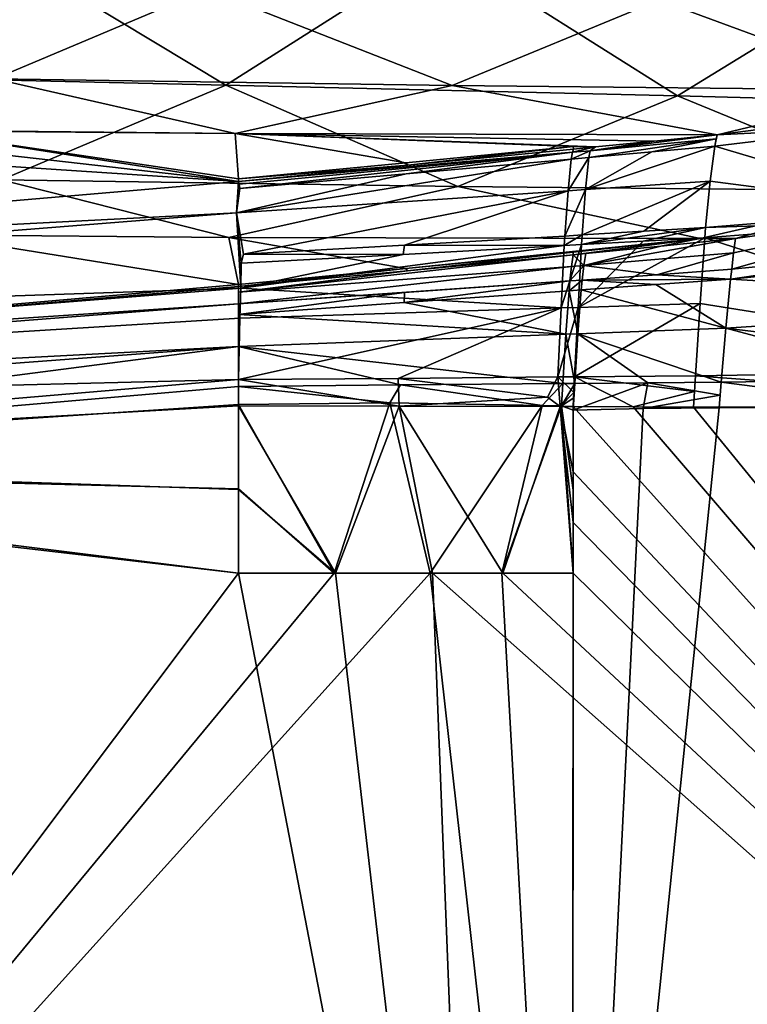
# Model space of a CAD drawing. Units: inches. Extents: x -10.2 to 61.8, y -8.1 to 27.9.
# Drawn here: x 51.4 to 52.7, y -6 to -4.2 of the extents above; entities that cross this region are included whole.
import ezdxf

# ---------------------------------------------------------------- set-up
doc = ezdxf.new("R2010")
doc.units = ezdxf.units.IN
doc.header["$LTSCALE"] = 52.148148
doc.header["$MEASUREMENT"] = 0
for name, color, linetype in [('200', 7, 'CONTINUOUS'), ('201', 7, 'CONTINUOUS'), ('202', 7, 'CONTINUOUS'), ('203', 7, 'CONTINUOUS'), ('204', 7, 'CONTINUOUS'), ('205', 7, 'CONTINUOUS'), ('206', 7, 'CONTINUOUS'), ('207', 7, 'CONTINUOUS'), ('208', 7, 'CONTINUOUS'), ('209', 7, 'CONTINUOUS'), ('210', 7, 'CONTINUOUS'), ('211', 7, 'CONTINUOUS'), ('212', 7, 'CONTINUOUS'), ('213', 7, 'CONTINUOUS'), ('255', 7, 'CONTINUOUS'), ('256', 7, 'CONTINUOUS'), ('257', 7, 'CONTINUOUS'), ('258', 7, 'CONTINUOUS'), ('259', 7, 'CONTINUOUS'), ('260', 7, 'CONTINUOUS'), ('261', 7, 'CONTINUOUS'), ('262', 7, 'CONTINUOUS'), ('263', 7, 'CONTINUOUS'), ('264', 7, 'CONTINUOUS'), ('265', 7, 'CONTINUOUS'), ('288', 7, 'CONTINUOUS'), ('296', 7, 'CONTINUOUS'), ('297', 7, 'CONTINUOUS'), ('298', 7, 'CONTINUOUS'), ('299', 7, 'CONTINUOUS'), ('300', 7, 'CONTINUOUS'), ('301', 7, 'CONTINUOUS'), ('302', 7, 'CONTINUOUS'), ('308', 7, 'CONTINUOUS'), ('309', 7, 'CONTINUOUS'), ('312', 7, 'CONTINUOUS'), ('313', 7, 'CONTINUOUS'), ('910', 7, 'CONTINUOUS'), ('911', 7, 'CONTINUOUS'), ('912', 7, 'CONTINUOUS'), ('913', 7, 'CONTINUOUS'), ('914', 7, 'CONTINUOUS'), ('915', 7, 'CONTINUOUS'), ('916', 7, 'CONTINUOUS'), ('917', 7, 'CONTINUOUS'), ('918', 7, 'CONTINUOUS'), ('920', 7, 'CONTINUOUS'), ('921', 7, 'CONTINUOUS')]:
    doc.layers.add(name, color=color, linetype=linetype)

msp = doc.modelspace()

# ---------------------------------------------------------------- linework, layer by layer
at = {"layer": '200', "linetype": 'Continuous'}
for points in [[(50.1149, -4.6212, 8.4602), (51.7667, -4.5357, 8.6272), (51.77, -4.4792, 8.4598), (50.1149, -4.6212, 8.4602)], [(51.7667, -4.5357, 8.6272), (51.7726, -4.4918, 8.5295), (51.77, -4.4792, 8.4598), (51.7667, -4.5357, 8.6272)], [(51.77, -4.4792, 8.4598), (51.7726, -4.4918, 8.5295), (51.7713, -4.484, 8.4957), (51.77, -4.4792, 8.4598)], [(48.7859, -4.7726, 8.6279), (51.7667, -4.5357, 8.6272), (50.1149, -4.6212, 8.4602), (48.7859, -4.7726, 8.6279)], [(48.7859, -4.7726, 8.6279), (51.7743, -4.6705, 8.7569), (51.7667, -4.5357, 8.6272), (48.7859, -4.7726, 8.6279)], [(51.7752, -4.626, 8.7274), (51.7791, -4.6099, 8.7146), (51.7667, -4.5357, 8.6272), (51.7752, -4.626, 8.7274)], [(51.7743, -4.6705, 8.7569), (51.7752, -4.626, 8.7274), (51.7667, -4.5357, 8.6272), (51.7743, -4.6705, 8.7569)], [(51.7743, -4.6705, 8.7569), (48.7859, -4.7726, 8.6279), (48.7891, -4.9083, 8.7584), (51.7743, -4.6705, 8.7569)], [(51.7743, -4.6705, 8.7569), (48.7891, -4.9083, 8.7584), (51.7725, -4.7244, 8.7821), (51.7743, -4.6705, 8.7569)], [(48.7891, -4.9083, 8.7584), (51.77, -4.8343, 8.8055), (51.7725, -4.7244, 8.7821), (48.7891, -4.9083, 8.7584)], [(51.77, -4.8343, 8.8055), (48.7891, -4.9083, 8.7584), (50.1113, -4.9753, 8.8064), (51.77, -4.8343, 8.8055)]]:
    msp.add_3dface(points, dxfattribs=at)
at = {"layer": '201', "linetype": 'Continuous'}
for points in [[(52.0733, -4.4504, 8.4592), (51.77, -4.4792, 8.4598), (52.3701, -4.4214, 8.4585), (52.0733, -4.4504, 8.4592)], [(52.3701, -4.4214, 8.4585), (51.77, -4.4792, 8.4598), (52.3687, -4.427, 8.4933), (52.3701, -4.4214, 8.4585)], [(51.77, -4.4792, 8.4598), (51.7713, -4.484, 8.4957), (52.3687, -4.427, 8.4933), (51.77, -4.4792, 8.4598)], [(51.7713, -4.484, 8.4957), (51.7726, -4.4918, 8.5295), (52.3687, -4.427, 8.4933), (51.7713, -4.484, 8.4957)], [(52.3687, -4.427, 8.4933), (51.7726, -4.4918, 8.5295), (52.0703, -4.4659, 8.5304), (52.3687, -4.427, 8.4933)], [(52.3664, -4.4395, 8.5312), (52.3687, -4.427, 8.4933), (52.0703, -4.4659, 8.5304), (52.3664, -4.4395, 8.5312)]]:
    msp.add_3dface(points, dxfattribs=at)
at = {"layer": '202', "linetype": 'Continuous'}
for points in [[(52.07, -4.446, 8.4065), (52.0733, -4.4504, 8.4592), (52.37, -4.4168, 8.4065), (52.07, -4.446, 8.4065)], [(52.0733, -4.4504, 8.4592), (52.3701, -4.4214, 8.4585), (52.37, -4.4168, 8.4065), (52.0733, -4.4504, 8.4592)], [(51.77, -4.4745, 8.4065), (52.0733, -4.4504, 8.4592), (52.07, -4.446, 8.4065), (51.77, -4.4745, 8.4065)], [(51.77, -4.4792, 8.4598), (52.0733, -4.4504, 8.4592), (51.77, -4.4745, 8.4065), (51.77, -4.4792, 8.4598)]]:
    msp.add_3dface(points, dxfattribs=at)
at = {"layer": '203', "linetype": 'Continuous'}
for points in [[(50.1149, -4.6212, 8.4602), (51.77, -4.4792, 8.4598), (50.11, -4.3703, 5.5965), (50.1149, -4.6212, 8.4602)], [(50.11, -4.3703, 5.5965), (51.77, -4.4792, 8.4598), (50.9396, -4.3852, 6.5419), (50.11, -4.3703, 5.5965)], [(50.9396, -4.3852, 6.5419), (51.77, -4.4792, 8.4598), (51.1911, -4.3884, 6.8286), (50.9396, -4.3852, 6.5419)], [(51.77, -4.4792, 8.4598), (51.77, -4.4745, 8.4065), (51.1911, -4.3884, 6.8286), (51.77, -4.4792, 8.4598)], [(51.1911, -4.3884, 6.8286), (51.77, -4.4745, 8.4065), (51.7641, -4.3936, 7.4791), (51.1911, -4.3884, 6.8286)], [(51.77, -4.4745, 8.4065), (52.07, -4.446, 8.4065), (51.7641, -4.3936, 7.4791), (51.77, -4.4745, 8.4065)], [(52.07, -4.446, 8.4065), (52.37, -4.4168, 8.4065), (51.7641, -4.3936, 7.4791), (52.07, -4.446, 8.4065)], [(51.7641, -4.3936, 7.4791), (52.37, -4.4168, 8.4065), (52.4095, -4.4175, 8.4594), (51.7641, -4.3936, 7.4791)], [(52.6279, -4.3956, 8.4594), (51.7641, -4.3936, 7.4791), (52.5149, -4.407, 8.4594), (52.6279, -4.3956, 8.4594)], [(52.5149, -4.407, 8.4594), (51.7641, -4.3936, 7.4791), (52.4095, -4.4175, 8.4594), (52.5149, -4.407, 8.4594)], [(52.4095, -4.4175, 8.4594), (52.37, -4.4168, 8.4065), (52.3701, -4.4214, 8.4585), (52.4095, -4.4175, 8.4594)]]:
    msp.add_3dface(points, dxfattribs=at)
at = {"layer": '204', "linetype": 'Continuous'}
for points in [[(50.1132, -4.8092, 8.4443), (51.2163, -4.5751, 6.8222), (51.77, -4.664, 8.4065), (50.1132, -4.8092, 8.4443)], [(51.2163, -4.5751, 6.8222), (51.7526, -4.5798, 7.4296), (51.77, -4.664, 8.4065), (51.2163, -4.5751, 6.8222)], [(51.7526, -4.5798, 7.4296), (52.5972, -4.5819, 8.3851), (52.07, -4.6356, 8.4065), (51.7526, -4.5798, 7.4296)], [(51.77, -4.664, 8.4065), (51.7526, -4.5798, 7.4296), (52.07, -4.6356, 8.4065), (51.77, -4.664, 8.4065)], [(52.07, -4.6356, 8.4065), (52.5972, -4.5819, 8.3851), (52.37, -4.6064, 8.4065), (52.07, -4.6356, 8.4065)], [(52.5972, -4.5819, 8.3851), (52.3922, -4.6086, 8.4567), (52.37, -4.6108, 8.4565), (52.5972, -4.5819, 8.3851)], [(52.37, -4.6064, 8.4065), (52.5972, -4.5819, 8.3851), (52.37, -4.6108, 8.4565), (52.37, -4.6064, 8.4065)], [(52.5972, -4.5819, 8.3851), (52.5267, -4.5953, 8.4568), (52.3922, -4.6086, 8.4567), (52.5972, -4.5819, 8.3851)], [(52.5972, -4.5819, 8.3851), (52.6607, -4.5818, 8.4568), (52.5267, -4.5953, 8.4568), (52.5972, -4.5819, 8.3851)], [(51.77, -4.6677, 8.4482), (50.1132, -4.8092, 8.4443), (51.77, -4.664, 8.4065), (51.77, -4.6677, 8.4482)]]:
    msp.add_3dface(points, dxfattribs=at)
at = {"layer": '205', "linetype": 'Continuous'}
for points in [[(50.9101, -4.2876, 4.9363), (51.2952, -4.0343, 4.6339), (51.7475, -4.3065, 5.9417), (50.9101, -4.2876, 4.9363)], [(51.7475, -4.3065, 5.9417), (51.2952, -4.0343, 4.6339), (52.1357, -4.06, 5.6708), (51.7475, -4.3065, 5.9417)], [(51.7475, -4.3065, 5.9417), (52.1357, -4.06, 5.6708), (52.5569, -4.326, 6.9605), (51.7475, -4.3065, 5.9417)], [(52.5569, -4.326, 6.9605), (52.1357, -4.06, 5.6708), (52.9364, -4.0922, 6.7264), (52.5569, -4.326, 6.9605)], [(53.3406, -4.3468, 7.9817), (52.5569, -4.326, 6.9605), (52.9364, -4.0922, 6.7264), (53.3406, -4.3468, 7.9817)], [(51.3455, -4.4764, 6.2244), (50.9101, -4.2876, 4.9363), (51.7475, -4.3065, 5.9417), (51.3455, -4.4764, 6.2244)], [(51.3455, -4.4764, 6.2244), (51.7475, -4.3065, 5.9417), (52.1634, -4.4883, 7.2054), (51.3455, -4.4764, 6.2244)], [(52.1634, -4.4883, 7.2054), (51.7475, -4.3065, 5.9417), (52.5569, -4.326, 6.9605), (52.1634, -4.4883, 7.2054)], [(52.9709, -4.4962, 8.1843), (52.1634, -4.4883, 7.2054), (52.5569, -4.326, 6.9605), (52.9709, -4.4962, 8.1843)], [(53.3406, -4.3468, 7.9817), (52.9709, -4.4962, 8.1843), (52.5569, -4.326, 6.9605), (53.3406, -4.3468, 7.9817)], [(51.2163, -4.5751, 6.8222), (51.3455, -4.4764, 6.2244), (51.7526, -4.5798, 7.4296), (51.2163, -4.5751, 6.8222)], [(51.7526, -4.5798, 7.4296), (51.3455, -4.4764, 6.2244), (52.1634, -4.4883, 7.2054), (51.7526, -4.5798, 7.4296)], [(52.5972, -4.5819, 8.3851), (51.7526, -4.5798, 7.4296), (52.1634, -4.4883, 7.2054), (52.5972, -4.5819, 8.3851)], [(52.9709, -4.4962, 8.1843), (52.5972, -4.5819, 8.3851), (52.1634, -4.4883, 7.2054), (52.9709, -4.4962, 8.1843)], [(52.9709, -4.4962, 8.1843), (52.6607, -4.5818, 8.4568), (52.5972, -4.5819, 8.3851), (52.9709, -4.4962, 8.1843)], [(53.0288, -4.5305, 8.457), (52.6607, -4.5818, 8.4568), (52.9709, -4.4962, 8.1843), (53.0288, -4.5305, 8.457)]]:
    msp.add_3dface(points, dxfattribs=at)
at = {"layer": '206', "linetype": 'Continuous'}
for points in [[(52.6573, -4.6076, 8.5064), (53.0288, -4.5305, 8.457), (52.6539, -4.6369, 8.5515), (52.6573, -4.6076, 8.5064)], [(52.6539, -4.6369, 8.5515), (53.0288, -4.5305, 8.457), (53.0181, -4.6005, 8.5581), (52.6539, -4.6369, 8.5515)], [(52.6607, -4.5818, 8.4568), (53.0288, -4.5305, 8.457), (52.6573, -4.6076, 8.5064), (52.6607, -4.5818, 8.4568)]]:
    msp.add_3dface(points, dxfattribs=at)
at = {"layer": '207', "linetype": 'Continuous'}
for points in [[(52.6607, -4.5818, 8.4568), (52.6573, -4.6076, 8.5064), (52.3891, -4.6299, 8.5037), (52.6607, -4.5818, 8.4568)], [(52.5267, -4.5953, 8.4568), (52.6607, -4.5818, 8.4568), (52.3891, -4.6299, 8.5037), (52.5267, -4.5953, 8.4568)], [(52.3922, -4.6086, 8.4567), (52.5267, -4.5953, 8.4568), (52.3891, -4.6299, 8.5037), (52.3922, -4.6086, 8.4567)], [(52.3891, -4.6299, 8.5037), (52.6573, -4.6076, 8.5064), (52.5199, -4.6466, 8.5491), (52.3891, -4.6299, 8.5037)], [(52.6573, -4.6076, 8.5064), (52.6539, -4.6369, 8.5515), (52.5199, -4.6466, 8.5491), (52.6573, -4.6076, 8.5064)], [(52.3861, -4.6562, 8.5467), (52.3891, -4.6299, 8.5037), (52.5199, -4.6466, 8.5491), (52.3861, -4.6562, 8.5467)]]:
    msp.add_3dface(points, dxfattribs=at)
at = {"layer": '208', "linetype": 'Continuous'}
for points in [[(52.37, -4.6108, 8.4565), (52.3891, -4.6299, 8.5037), (52.367, -4.6317, 8.5034), (52.37, -4.6108, 8.4565)], [(52.3922, -4.6086, 8.4567), (52.3891, -4.6299, 8.5037), (52.37, -4.6108, 8.4565), (52.3922, -4.6086, 8.4567)], [(52.3891, -4.6299, 8.5037), (52.3861, -4.6562, 8.5467), (52.3641, -4.6578, 8.5463), (52.3891, -4.6299, 8.5037)], [(52.367, -4.6317, 8.5034), (52.3891, -4.6299, 8.5037), (52.3641, -4.6578, 8.5463), (52.367, -4.6317, 8.5034)]]:
    msp.add_3dface(points, dxfattribs=at)
at = {"layer": '209', "linetype": 'Continuous'}
for points in [[(52.37, -4.6108, 8.4565), (51.7699, -4.6777, 8.4929), (52.0731, -4.6394, 8.4524), (52.37, -4.6108, 8.4565)], [(51.7699, -4.6777, 8.4929), (52.37, -4.6108, 8.4565), (52.367, -4.6317, 8.5034), (51.7699, -4.6777, 8.4929)], [(51.77, -4.6989, 8.5357), (51.7699, -4.6777, 8.4929), (52.367, -4.6317, 8.5034), (51.77, -4.6989, 8.5357)], [(51.7699, -4.6777, 8.4929), (51.77, -4.6677, 8.4482), (52.0731, -4.6394, 8.4524), (51.7699, -4.6777, 8.4929)], [(52.3641, -4.6578, 8.5463), (51.77, -4.6989, 8.5357), (52.367, -4.6317, 8.5034), (52.3641, -4.6578, 8.5463)], [(52.0677, -4.6786, 8.541), (51.77, -4.6989, 8.5357), (52.3641, -4.6578, 8.5463), (52.0677, -4.6786, 8.541)]]:
    msp.add_3dface(points, dxfattribs=at)
at = {"layer": '210', "linetype": 'Continuous'}
for points in [[(51.77, -4.6677, 8.4482), (51.77, -4.6989, 8.5357), (50.1132, -4.8092, 8.4443), (51.77, -4.6677, 8.4482)], [(51.77, -4.6989, 8.5357), (51.77, -4.6677, 8.4482), (51.7699, -4.6777, 8.4929), (51.77, -4.6989, 8.5357)], [(48.7854, -4.932, 8.5277), (51.77, -4.6989, 8.5357), (51.77, -4.7756, 8.6013), (48.7854, -4.932, 8.5277)], [(51.77, -4.6989, 8.5357), (48.7854, -4.932, 8.5277), (50.1132, -4.8092, 8.4443), (51.77, -4.6989, 8.5357)], [(51.77, -4.6989, 8.5357), (51.7701, -4.718, 8.5569), (51.77, -4.7756, 8.6013), (51.77, -4.6989, 8.5357)], [(50.1183, -4.9892, 8.619), (48.7841, -4.9989, 8.5934), (51.77, -4.7756, 8.6013), (50.1183, -4.9892, 8.619)], [(48.7841, -4.9989, 8.5934), (48.7854, -4.932, 8.5277), (51.77, -4.7756, 8.6013), (48.7841, -4.9989, 8.5934)], [(51.77, -4.847, 8.6179), (50.1183, -4.9892, 8.619), (51.77, -4.7756, 8.6013), (51.77, -4.847, 8.6179)]]:
    msp.add_3dface(points, dxfattribs=at)
at = {"layer": '211', "linetype": 'Continuous'}
for points in [[(52.3625, -4.6753, 8.567), (52.3567, -4.7533, 8.6039), (52.0669, -4.6962, 8.5626), (52.3625, -4.6753, 8.567)], [(52.3567, -4.7533, 8.6039), (51.7701, -4.718, 8.5569), (52.0669, -4.6962, 8.5626), (52.3567, -4.7533, 8.6039)], [(51.77, -4.7756, 8.6013), (51.7701, -4.718, 8.5569), (52.3567, -4.7533, 8.6039), (51.77, -4.7756, 8.6013)], [(52.351, -4.8417, 8.6206), (51.77, -4.7756, 8.6013), (52.3567, -4.7533, 8.6039), (52.351, -4.8417, 8.6206)], [(51.77, -4.847, 8.6179), (51.77, -4.7756, 8.6013), (52.0607, -4.8443, 8.6195), (51.77, -4.847, 8.6179)], [(52.0607, -4.8443, 8.6195), (51.77, -4.7756, 8.6013), (52.351, -4.8417, 8.6206), (52.0607, -4.8443, 8.6195)]]:
    msp.add_3dface(points, dxfattribs=at)
at = {"layer": '212', "linetype": 'Continuous'}
for points in [[(51.77, -4.847, 8.6179), (52.0607, -4.8443, 8.6195), (52.0415, -4.8761, 8.6213), (51.77, -4.847, 8.6179)], [(51.77, -4.8794, 8.6201), (51.77, -4.847, 8.6179), (52.0415, -4.8761, 8.6213), (51.77, -4.8794, 8.6201)], [(52.0415, -4.8761, 8.6213), (52.0607, -4.8443, 8.6195), (52.3144, -4.8813, 8.623), (52.0415, -4.8761, 8.6213)], [(52.0607, -4.8443, 8.6195), (52.351, -4.8417, 8.6206), (52.3144, -4.8813, 8.623), (52.0607, -4.8443, 8.6195)], [(52.3144, -4.8813, 8.623), (52.351, -4.8417, 8.6206), (52.3486, -4.8815, 8.6232), (52.3144, -4.8813, 8.623)]]:
    msp.add_3dface(points, dxfattribs=at)
at = {"layer": '213', "linetype": 'Continuous'}
for points in [[(51.77, -4.847, 8.6179), (51.77, -4.8794, 8.6201), (50.1183, -4.9892, 8.619), (51.77, -4.847, 8.6179)], [(51.77, -4.8794, 8.6201), (51.77, -5.0304, 8.6297), (50.1183, -4.9892, 8.619), (51.77, -4.8794, 8.6201)], [(52.3684, -7.4557, 8.7868), (54.219, -4.8835, 8.6338), (54.2979, -4.88, 8.6341), (52.3684, -7.4557, 8.7868)], [(54.674, -7.4573, 8.7895), (52.3684, -7.4557, 8.7868), (54.2979, -4.88, 8.6341), (54.674, -7.4573, 8.7895)], [(53.3305, -4.8832, 8.6288), (53.7759, -4.8833, 8.6313), (52.3684, -7.4557, 8.7868), (53.3305, -4.8832, 8.6288)], [(52.9825, -4.8842, 8.627), (53.3305, -4.8832, 8.6288), (52.3684, -7.4557, 8.7868), (52.9825, -4.8842, 8.627)], [(53.7759, -4.8833, 8.6313), (54.219, -4.8835, 8.6338), (52.3684, -7.4557, 8.7868), (53.7759, -4.8833, 8.6313)], [(52.6315, -4.8853, 8.6251), (52.9825, -4.8842, 8.627), (52.3684, -7.4557, 8.7868), (52.6315, -4.8853, 8.6251)], [(52.4953, -4.8867, 8.6244), (52.6315, -4.8853, 8.6251), (52.3684, -7.4557, 8.7868), (52.4953, -4.8867, 8.6244)], [(52.3697, -4.8896, 8.6239), (52.4953, -4.8867, 8.6244), (52.3684, -7.4557, 8.7868), (52.3697, -4.8896, 8.6239)], [(52.3684, -7.4557, 8.7868), (52.37, -5.1815, 8.6425), (52.3697, -4.8896, 8.6239), (52.3684, -7.4557, 8.7868)], [(52.37, -5.0331, 8.633), (52.3697, -4.8896, 8.6239), (52.37, -5.1815, 8.6425), (52.37, -5.0331, 8.633)], [(50.1183, -4.9892, 8.619), (51.77, -5.1815, 8.6394), (50.0627, -7.4546, 8.7871), (50.1183, -4.9892, 8.619)], [(51.77, -5.0304, 8.6297), (51.77, -5.1815, 8.6394), (50.1183, -4.9892, 8.619), (51.77, -5.0304, 8.6297)], [(51.9417, -5.1815, 8.6403), (52.1138, -5.1815, 8.6412), (50.0627, -7.4546, 8.7871), (51.9417, -5.1815, 8.6403)], [(50.0627, -7.4546, 8.7871), (52.1138, -5.1815, 8.6412), (52.3684, -7.4557, 8.7868), (50.0627, -7.4546, 8.7871)], [(51.77, -5.1815, 8.6394), (51.9417, -5.1815, 8.6403), (50.0627, -7.4546, 8.7871), (51.77, -5.1815, 8.6394)], [(52.1138, -5.1815, 8.6412), (52.2419, -5.1815, 8.6418), (52.3684, -7.4557, 8.7868), (52.1138, -5.1815, 8.6412)], [(52.2419, -5.1815, 8.6418), (52.37, -5.1815, 8.6425), (52.3684, -7.4557, 8.7868), (52.2419, -5.1815, 8.6418)]]:
    msp.add_3dface(points, dxfattribs=at)
at = {"layer": '255', "linetype": 'Continuous'}
for points in [[(52.9825, -4.8842, 8.627), (52.6352, -4.839, 8.6218), (52.9875, -4.8342, 8.6233), (52.9825, -4.8842, 8.627)], [(52.9825, -4.8842, 8.627), (52.6315, -4.8853, 8.6251), (52.6352, -4.839, 8.6218), (52.9825, -4.8842, 8.627)], [(52.6315, -4.8853, 8.6251), (52.6331, -4.8623, 8.6235), (52.6352, -4.839, 8.6218), (52.6315, -4.8853, 8.6251)]]:
    msp.add_3dface(points, dxfattribs=at)
at = {"layer": '256', "linetype": 'Continuous'}
for points in [[(53.3484, -4.6962, 8.6094), (52.6516, -4.6544, 8.5714), (53.0145, -4.619, 8.5769), (53.3484, -4.6962, 8.6094)], [(53.3484, -4.6962, 8.6094), (52.6433, -4.7424, 8.6055), (52.6516, -4.6544, 8.5714), (53.3484, -4.6962, 8.6094)], [(53.3484, -4.6962, 8.6094), (53.3359, -4.8263, 8.6247), (52.6433, -4.7424, 8.6055), (53.3484, -4.6962, 8.6094)], [(52.9875, -4.8342, 8.6233), (52.6352, -4.839, 8.6218), (52.6433, -4.7424, 8.6055), (52.9875, -4.8342, 8.6233)], [(53.3359, -4.8263, 8.6247), (52.9875, -4.8342, 8.6233), (52.6433, -4.7424, 8.6055), (53.3359, -4.8263, 8.6247)]]:
    msp.add_3dface(points, dxfattribs=at)
at = {"layer": '257', "linetype": 'Continuous'}
for points in [[(52.6516, -4.6544, 8.5714), (53.0181, -4.6005, 8.5581), (53.0145, -4.619, 8.5769), (52.6516, -4.6544, 8.5714)], [(52.6539, -4.6369, 8.5515), (53.0181, -4.6005, 8.5581), (52.6516, -4.6544, 8.5714), (52.6539, -4.6369, 8.5515)]]:
    msp.add_3dface(points, dxfattribs=at)
at = {"layer": '258', "linetype": 'Continuous'}
for points in [[(52.6539, -4.6369, 8.5515), (52.6516, -4.6544, 8.5714), (52.5199, -4.6466, 8.5491), (52.6539, -4.6369, 8.5515)], [(52.3844, -4.6737, 8.5673), (52.3861, -4.6562, 8.5467), (52.5181, -4.6641, 8.5693), (52.3844, -4.6737, 8.5673)], [(52.3861, -4.6562, 8.5467), (52.5199, -4.6466, 8.5491), (52.6516, -4.6544, 8.5714), (52.3861, -4.6562, 8.5467)], [(52.5181, -4.6641, 8.5693), (52.3861, -4.6562, 8.5467), (52.6516, -4.6544, 8.5714), (52.5181, -4.6641, 8.5693)]]:
    msp.add_3dface(points, dxfattribs=at)
at = {"layer": '259', "linetype": 'Continuous'}
for points in [[(52.6516, -4.6544, 8.5714), (52.6433, -4.7424, 8.6055), (52.5181, -4.6641, 8.5693), (52.6516, -4.6544, 8.5714)], [(52.3784, -4.7525, 8.6041), (52.3844, -4.6737, 8.5673), (52.6433, -4.7424, 8.6055), (52.3784, -4.7525, 8.6041)], [(52.3844, -4.6737, 8.5673), (52.5181, -4.6641, 8.5693), (52.6433, -4.7424, 8.6055), (52.3844, -4.6737, 8.5673)], [(52.6352, -4.839, 8.6218), (52.3784, -4.7525, 8.6041), (52.6433, -4.7424, 8.6055), (52.6352, -4.839, 8.6218)], [(52.5038, -4.8403, 8.6213), (52.3725, -4.8415, 8.6208), (52.3784, -4.7525, 8.6041), (52.5038, -4.8403, 8.6213)], [(52.6352, -4.839, 8.6218), (52.5038, -4.8403, 8.6213), (52.3784, -4.7525, 8.6041), (52.6352, -4.839, 8.6218)]]:
    msp.add_3dface(points, dxfattribs=at)
at = {"layer": '260', "linetype": 'Continuous'}
for points in [[(52.4953, -4.8867, 8.6244), (52.3697, -4.8896, 8.6239), (52.5038, -4.8403, 8.6213), (52.4953, -4.8867, 8.6244)], [(52.3697, -4.8896, 8.6239), (52.3725, -4.8415, 8.6208), (52.5038, -4.8403, 8.6213), (52.3697, -4.8896, 8.6239)], [(52.3697, -4.8896, 8.6239), (52.3708, -4.8671, 8.6224), (52.3725, -4.8415, 8.6208), (52.3697, -4.8896, 8.6239)], [(52.6331, -4.8623, 8.6235), (52.4953, -4.8867, 8.6244), (52.5038, -4.8403, 8.6213), (52.6331, -4.8623, 8.6235)], [(52.6352, -4.839, 8.6218), (52.6331, -4.8623, 8.6235), (52.5038, -4.8403, 8.6213), (52.6352, -4.839, 8.6218)], [(52.6315, -4.8853, 8.6251), (52.4953, -4.8867, 8.6244), (52.6331, -4.8623, 8.6235), (52.6315, -4.8853, 8.6251)]]:
    msp.add_3dface(points, dxfattribs=at)
at = {"layer": '261', "linetype": 'Continuous'}
for points in [[(52.3708, -4.8671, 8.6224), (52.3486, -4.8815, 8.6232), (52.3725, -4.8415, 8.6208), (52.3708, -4.8671, 8.6224)], [(52.3725, -4.8415, 8.6208), (52.3486, -4.8815, 8.6232), (52.351, -4.8417, 8.6206), (52.3725, -4.8415, 8.6208)], [(52.3697, -4.8896, 8.6239), (52.3486, -4.8815, 8.6232), (52.3708, -4.8671, 8.6224), (52.3697, -4.8896, 8.6239)]]:
    msp.add_3dface(points, dxfattribs=at)
at = {"layer": '262', "linetype": 'Continuous'}
for points in [[(51.9417, -5.1815, 8.6403), (51.77, -4.8794, 8.6201), (52.0415, -4.8761, 8.6213), (51.9417, -5.1815, 8.6403)], [(51.9417, -5.1815, 8.6403), (51.77, -5.0304, 8.6297), (51.77, -4.8794, 8.6201), (51.9417, -5.1815, 8.6403)], [(52.1138, -5.1815, 8.6412), (51.9417, -5.1815, 8.6403), (52.0415, -4.8761, 8.6213), (52.1138, -5.1815, 8.6412)], [(52.1138, -5.1815, 8.6412), (52.0415, -4.8761, 8.6213), (52.3144, -4.8813, 8.623), (52.1138, -5.1815, 8.6412)], [(52.2419, -5.1815, 8.6418), (52.1138, -5.1815, 8.6412), (52.3144, -4.8813, 8.623), (52.2419, -5.1815, 8.6418)], [(52.2419, -5.1815, 8.6418), (52.3144, -4.8813, 8.623), (52.3486, -4.8815, 8.6232), (52.2419, -5.1815, 8.6418)], [(52.37, -5.1815, 8.6425), (52.2419, -5.1815, 8.6418), (52.3486, -4.8815, 8.6232), (52.37, -5.1815, 8.6425)], [(52.3697, -4.8896, 8.6239), (52.37, -5.0331, 8.633), (52.3486, -4.8815, 8.6232), (52.3697, -4.8896, 8.6239)], [(52.37, -5.0331, 8.633), (52.37, -5.1815, 8.6425), (52.3486, -4.8815, 8.6232), (52.37, -5.0331, 8.633)], [(51.9417, -5.1815, 8.6403), (51.77, -5.1815, 8.6394), (51.77, -5.0304, 8.6297), (51.9417, -5.1815, 8.6403)]]:
    msp.add_3dface(points, dxfattribs=at)
at = {"layer": '263', "linetype": 'Continuous'}
for points in [[(52.3567, -4.7533, 8.6039), (52.3625, -4.6753, 8.567), (52.3784, -4.7525, 8.6041), (52.3567, -4.7533, 8.6039)], [(52.3625, -4.6753, 8.567), (52.3844, -4.6737, 8.5673), (52.3784, -4.7525, 8.6041), (52.3625, -4.6753, 8.567)], [(52.3567, -4.7533, 8.6039), (52.3725, -4.8415, 8.6208), (52.351, -4.8417, 8.6206), (52.3567, -4.7533, 8.6039)], [(52.3725, -4.8415, 8.6208), (52.3567, -4.7533, 8.6039), (52.3784, -4.7525, 8.6041), (52.3725, -4.8415, 8.6208)]]:
    msp.add_3dface(points, dxfattribs=at)
at = {"layer": '264', "linetype": 'Continuous'}
for points in [[(52.3625, -4.6753, 8.567), (52.3641, -4.6578, 8.5463), (52.3861, -4.6562, 8.5467), (52.3625, -4.6753, 8.567)], [(52.3844, -4.6737, 8.5673), (52.3625, -4.6753, 8.567), (52.3861, -4.6562, 8.5467), (52.3844, -4.6737, 8.5673)]]:
    msp.add_3dface(points, dxfattribs=at)
at = {"layer": '265', "linetype": 'Continuous'}
for points in [[(52.0669, -4.6962, 8.5626), (52.0677, -4.6786, 8.541), (52.3641, -4.6578, 8.5463), (52.0669, -4.6962, 8.5626)], [(52.0669, -4.6962, 8.5626), (52.3641, -4.6578, 8.5463), (52.3625, -4.6753, 8.567), (52.0669, -4.6962, 8.5626)], [(51.7701, -4.718, 8.5569), (51.77, -4.6989, 8.5357), (52.0677, -4.6786, 8.541), (51.7701, -4.718, 8.5569)], [(52.0669, -4.6962, 8.5626), (51.7701, -4.718, 8.5569), (52.0677, -4.6786, 8.541), (52.0669, -4.6962, 8.5626)]]:
    msp.add_3dface(points, dxfattribs=at)
at = {"layer": '288', "linetype": 'Continuous'}
for points in [[(51.77, -4.8343, 8.8055), (50.1113, -4.9753, 8.8064), (51.77, -4.8815, 8.8086), (51.77, -4.8343, 8.8055)], [(51.77, -4.8815, 8.8086), (50.1113, -4.9753, 8.8064), (51.77, -5.0315, 8.8182), (51.77, -4.8815, 8.8086)], [(52.37, -5.0003, 8.8193), (54.6739, -7.4461, 8.9772), (52.37, -4.8827, 8.8119), (52.37, -5.0003, 8.8193)], [(52.37, -4.8827, 8.8119), (54.6739, -7.4461, 8.9772), (52.4773, -4.8833, 8.8125), (52.37, -4.8827, 8.8119)], [(52.4773, -4.8833, 8.8125), (54.6739, -7.4461, 8.9772), (52.5854, -4.8839, 8.8131), (52.4773, -4.8833, 8.8125)], [(52.5854, -4.8839, 8.8131), (54.6739, -7.4461, 8.9772), (53.3294, -4.8831, 8.8172), (52.5854, -4.8839, 8.8131)], [(52.2064, -7.4436, 8.975), (50.1113, -4.9753, 8.8064), (49.7389, -7.4417, 8.9754), (52.2064, -7.4436, 8.975)], [(50.1113, -4.9753, 8.8064), (52.2064, -7.4436, 8.975), (51.77, -5.1815, 8.8278), (50.1113, -4.9753, 8.8064)], [(51.77, -5.0315, 8.8182), (50.1113, -4.9753, 8.8064), (51.77, -5.1815, 8.8278), (51.77, -5.0315, 8.8182)], [(52.37, -5.0909, 8.8251), (54.6739, -7.4461, 8.9772), (52.37, -5.0003, 8.8193), (52.37, -5.0909, 8.8251)], [(52.37, -5.1815, 8.8309), (54.6739, -7.4461, 8.9772), (52.37, -5.0909, 8.8251), (52.37, -5.1815, 8.8309)], [(51.77, -5.1815, 8.8278), (52.2064, -7.4436, 8.975), (51.9438, -5.1815, 8.8287), (51.77, -5.1815, 8.8278)], [(51.9438, -5.1815, 8.8287), (52.2064, -7.4436, 8.975), (52.1179, -5.1815, 8.8296), (51.9438, -5.1815, 8.8287)], [(52.2064, -7.4436, 8.975), (54.6739, -7.4461, 8.9772), (52.1179, -5.1815, 8.8296), (52.2064, -7.4436, 8.975)], [(52.1179, -5.1815, 8.8296), (54.6739, -7.4461, 8.9772), (52.244, -5.1815, 8.8302), (52.1179, -5.1815, 8.8296)], [(52.244, -5.1815, 8.8302), (54.6739, -7.4461, 8.9772), (52.37, -5.1815, 8.8309), (52.244, -5.1815, 8.8302)]]:
    msp.add_3dface(points, dxfattribs=at)
at = {"layer": '296', "linetype": 'Continuous'}
for points in [[(52.0563, -4.8324, 8.8067), (51.77, -4.8343, 8.8055), (52.0581, -4.8822, 8.8102), (52.0563, -4.8324, 8.8067)], [(51.77, -4.8343, 8.8055), (51.77, -4.8815, 8.8086), (52.0581, -4.8822, 8.8102), (51.77, -4.8343, 8.8055)], [(52.3421, -4.8299, 8.8078), (52.0563, -4.8324, 8.8067), (52.3237, -4.8659, 8.8104), (52.3421, -4.8299, 8.8078)], [(52.3237, -4.8659, 8.8104), (52.0563, -4.8324, 8.8067), (52.0581, -4.8822, 8.8102), (52.3237, -4.8659, 8.8104)], [(52.3462, -4.8829, 8.8117), (52.3237, -4.8659, 8.8104), (52.0581, -4.8822, 8.8102), (52.3462, -4.8829, 8.8117)]]:
    msp.add_3dface(points, dxfattribs=at)
at = {"layer": '297', "linetype": 'Continuous'}
for points in [[(52.3538, -4.5944, 8.7389), (52.065, -4.6104, 8.7332), (51.7743, -4.6705, 8.7569), (52.3538, -4.5944, 8.7389)], [(52.3538, -4.5944, 8.7389), (51.7743, -4.6705, 8.7569), (52.348, -4.7062, 8.7856), (52.3538, -4.5944, 8.7389)], [(51.7752, -4.626, 8.7274), (51.7743, -4.6705, 8.7569), (52.065, -4.6104, 8.7332), (51.7752, -4.626, 8.7274)], [(51.7743, -4.6705, 8.7569), (51.7725, -4.7244, 8.7821), (52.348, -4.7062, 8.7856), (51.7743, -4.6705, 8.7569)], [(51.7725, -4.7244, 8.7821), (51.77, -4.8343, 8.8055), (52.348, -4.7062, 8.7856), (51.7725, -4.7244, 8.7821)], [(51.77, -4.8343, 8.8055), (52.0563, -4.8324, 8.8067), (52.348, -4.7062, 8.7856), (51.77, -4.8343, 8.8055)], [(52.0563, -4.8324, 8.8067), (52.3421, -4.8299, 8.8078), (52.348, -4.7062, 8.7856), (52.0563, -4.8324, 8.8067)]]:
    msp.add_3dface(points, dxfattribs=at)
at = {"layer": '298', "linetype": 'Continuous'}
for points in [[(52.3548, -4.5772, 8.726), (52.0675, -4.5937, 8.7203), (52.3538, -4.5944, 8.7389), (52.3548, -4.5772, 8.726)], [(51.7791, -4.6099, 8.7146), (52.065, -4.6104, 8.7332), (52.0675, -4.5937, 8.7203), (51.7791, -4.6099, 8.7146)], [(52.065, -4.6104, 8.7332), (52.3538, -4.5944, 8.7389), (52.0675, -4.5937, 8.7203), (52.065, -4.6104, 8.7332)], [(51.7791, -4.6099, 8.7146), (51.7752, -4.626, 8.7274), (52.065, -4.6104, 8.7332), (51.7791, -4.6099, 8.7146)]]:
    msp.add_3dface(points, dxfattribs=at)
at = {"layer": '299', "linetype": 'Continuous'}
for points in [[(51.7667, -4.5357, 8.6272), (52.3664, -4.4395, 8.5312), (52.0703, -4.4659, 8.5304), (51.7667, -4.5357, 8.6272)], [(52.3664, -4.4395, 8.5312), (51.7667, -4.5357, 8.6272), (52.3607, -4.4961, 8.6311), (52.3664, -4.4395, 8.5312)], [(51.7726, -4.4918, 8.5295), (51.7667, -4.5357, 8.6272), (52.0703, -4.4659, 8.5304), (51.7726, -4.4918, 8.5295)], [(51.7667, -4.5357, 8.6272), (51.7791, -4.6099, 8.7146), (52.3607, -4.4961, 8.6311), (51.7667, -4.5357, 8.6272)], [(51.7791, -4.6099, 8.7146), (52.0675, -4.5937, 8.7203), (52.3607, -4.4961, 8.6311), (51.7791, -4.6099, 8.7146)], [(52.0675, -4.5937, 8.7203), (52.3548, -4.5772, 8.726), (52.3607, -4.4961, 8.6311), (52.0675, -4.5937, 8.7203)]]:
    msp.add_3dface(points, dxfattribs=at)
at = {"layer": '300', "linetype": 'Continuous'}
for points in [[(52.3664, -4.4395, 8.5312), (52.3607, -4.4961, 8.6311), (52.398, -4.4366, 8.5313), (52.3664, -4.4395, 8.5312)], [(52.398, -4.4366, 8.5313), (52.3607, -4.4961, 8.6311), (52.392, -4.494, 8.6314), (52.398, -4.4366, 8.5313)], [(52.3607, -4.4961, 8.6311), (52.3548, -4.5772, 8.726), (52.392, -4.494, 8.6314), (52.3607, -4.4961, 8.6311)], [(52.3548, -4.5772, 8.726), (52.3858, -4.5753, 8.7266), (52.392, -4.494, 8.6314), (52.3548, -4.5772, 8.726)]]:
    msp.add_3dface(points, dxfattribs=at)
at = {"layer": '301', "linetype": 'Continuous'}
for points in [[(52.5108, -4.4263, 8.5316), (52.392, -4.494, 8.6314), (52.6236, -4.4159, 8.5319), (52.5108, -4.4263, 8.5316)], [(52.6236, -4.4159, 8.5319), (52.392, -4.494, 8.6314), (52.6153, -4.4789, 8.6333), (52.6236, -4.4159, 8.5319)], [(52.398, -4.4366, 8.5313), (52.392, -4.494, 8.6314), (52.5108, -4.4263, 8.5316), (52.398, -4.4366, 8.5313)], [(52.392, -4.494, 8.6314), (52.3858, -4.5753, 8.7266), (52.6153, -4.4789, 8.6333), (52.392, -4.494, 8.6314)], [(52.3858, -4.5753, 8.7266), (52.4964, -4.5688, 8.7287), (52.6153, -4.4789, 8.6333), (52.3858, -4.5753, 8.7266)], [(52.607, -4.5622, 8.7309), (52.6153, -4.4789, 8.6333), (52.4964, -4.5688, 8.7287), (52.607, -4.5622, 8.7309)]]:
    msp.add_3dface(points, dxfattribs=at)
at = {"layer": '302', "linetype": 'Continuous'}
for points in [[(52.6236, -4.4159, 8.5319), (53.0052, -4.5295, 8.7387), (52.9058, -4.3822, 8.5328), (52.6236, -4.4159, 8.5319)], [(52.6236, -4.4159, 8.5319), (52.6153, -4.4789, 8.6333), (53.0052, -4.5295, 8.7387), (52.6236, -4.4159, 8.5319)], [(52.6153, -4.4789, 8.6333), (52.607, -4.5622, 8.7309), (53.0052, -4.5295, 8.7387), (52.6153, -4.4789, 8.6333)]]:
    msp.add_3dface(points, dxfattribs=at)
at = {"layer": '308', "linetype": 'Continuous'}
for points in [[(51.3328, -4.2953, 6.2849), (51.7137, -4.1344, 6.018), (50.875, -4.1151, 5.0087), (51.3328, -4.2953, 6.2849)], [(51.3328, -4.2953, 6.2849), (52.1529, -4.3074, 7.2707), (51.7137, -4.1344, 6.018), (51.3328, -4.2953, 6.2849)], [(52.1529, -4.3074, 7.2707), (52.524, -4.1544, 7.0407), (51.7137, -4.1344, 6.018), (52.1529, -4.3074, 7.2707)], [(52.1529, -4.3074, 7.2707), (52.9624, -4.3155, 8.2541), (52.524, -4.1544, 7.0407), (52.1529, -4.3074, 7.2707)], [(52.9624, -4.3155, 8.2541), (53.3086, -4.1759, 8.0654), (52.524, -4.1544, 7.0407), (52.9624, -4.3155, 8.2541)], [(50.9396, -4.3852, 6.5419), (51.7641, -4.3936, 7.4791), (51.3328, -4.2953, 6.2849), (50.9396, -4.3852, 6.5419)], [(51.7641, -4.3936, 7.4791), (52.1529, -4.3074, 7.2707), (51.3328, -4.2953, 6.2849), (51.7641, -4.3936, 7.4791)], [(51.7641, -4.3936, 7.4791), (52.6279, -4.3956, 8.4594), (52.1529, -4.3074, 7.2707), (51.7641, -4.3936, 7.4791)], [(52.6279, -4.3956, 8.4594), (52.9624, -4.3155, 8.2541), (52.1529, -4.3074, 7.2707), (52.6279, -4.3956, 8.4594)], [(52.9624, -4.3155, 8.2541), (52.6279, -4.3956, 8.4594), (52.9231, -4.3575, 8.4666), (52.9624, -4.3155, 8.2541)], [(50.9396, -4.3852, 6.5419), (51.1911, -4.3884, 6.8286), (51.7641, -4.3936, 7.4791), (50.9396, -4.3852, 6.5419)]]:
    msp.add_3dface(points, dxfattribs=at)
at = {"layer": '309', "linetype": 'Continuous'}
for points in [[(52.6279, -4.3956, 8.4594), (52.9058, -4.3822, 8.5328), (52.9231, -4.3575, 8.4666), (52.6279, -4.3956, 8.4594)], [(52.6279, -4.3956, 8.4594), (52.6236, -4.4159, 8.5319), (52.9058, -4.3822, 8.5328), (52.6279, -4.3956, 8.4594)], [(52.6236, -4.4159, 8.5319), (52.6279, -4.3956, 8.4594), (52.6261, -4.4029, 8.4983), (52.6236, -4.4159, 8.5319)]]:
    msp.add_3dface(points, dxfattribs=at)
at = {"layer": '312', "linetype": 'Continuous'}
for points in [[(52.6279, -4.3956, 8.4594), (52.5149, -4.407, 8.4594), (52.4, -4.4247, 8.4966), (52.6279, -4.3956, 8.4594)], [(52.6261, -4.4029, 8.4983), (52.6279, -4.3956, 8.4594), (52.4, -4.4247, 8.4966), (52.6261, -4.4029, 8.4983)], [(52.398, -4.4366, 8.5313), (52.5108, -4.4263, 8.5316), (52.6261, -4.4029, 8.4983), (52.398, -4.4366, 8.5313)], [(52.398, -4.4366, 8.5313), (52.6261, -4.4029, 8.4983), (52.4, -4.4247, 8.4966), (52.398, -4.4366, 8.5313)], [(52.5149, -4.407, 8.4594), (52.4095, -4.4175, 8.4594), (52.4, -4.4247, 8.4966), (52.5149, -4.407, 8.4594)], [(52.6236, -4.4159, 8.5319), (52.6261, -4.4029, 8.4983), (52.5108, -4.4263, 8.5316), (52.6236, -4.4159, 8.5319)]]:
    msp.add_3dface(points, dxfattribs=at)
at = {"layer": '313', "linetype": 'Continuous'}
for points in [[(52.3687, -4.427, 8.4933), (52.3664, -4.4395, 8.5312), (52.4, -4.4247, 8.4966), (52.3687, -4.427, 8.4933)], [(52.3664, -4.4395, 8.5312), (52.398, -4.4366, 8.5313), (52.4, -4.4247, 8.4966), (52.3664, -4.4395, 8.5312)], [(52.3701, -4.4214, 8.4585), (52.3687, -4.427, 8.4933), (52.4095, -4.4175, 8.4594), (52.3701, -4.4214, 8.4585)], [(52.4095, -4.4175, 8.4594), (52.3687, -4.427, 8.4933), (52.4, -4.4247, 8.4966), (52.4095, -4.4175, 8.4594)]]:
    msp.add_3dface(points, dxfattribs=at)
at = {"layer": '910', "linetype": 'Continuous'}
for points in [[(52.6055, -4.5803, 8.744), (53.3371, -4.8161, 8.8121), (53.0019, -4.5496, 8.7521), (52.6055, -4.5803, 8.744)], [(52.5972, -4.6984, 8.7873), (53.3371, -4.8161, 8.8121), (52.6055, -4.5803, 8.744), (52.5972, -4.6984, 8.7873)], [(52.5888, -4.8278, 8.8089), (53.3371, -4.8161, 8.8121), (52.5972, -4.6984, 8.7873), (52.5888, -4.8278, 8.8089)]]:
    msp.add_3dface(points, dxfattribs=at)
at = {"layer": '911', "linetype": 'Continuous'}
for points in [[(53.3294, -4.8831, 8.8172), (53.3371, -4.8161, 8.8121), (52.5888, -4.8278, 8.8089), (53.3294, -4.8831, 8.8172)], [(52.5854, -4.8839, 8.8131), (53.3294, -4.8831, 8.8172), (52.5888, -4.8278, 8.8089), (52.5854, -4.8839, 8.8131)], [(52.5854, -4.8839, 8.8131), (52.5888, -4.8278, 8.8089), (52.5869, -4.856, 8.811), (52.5854, -4.8839, 8.8131)]]:
    msp.add_3dface(points, dxfattribs=at)
at = {"layer": '912', "linetype": 'Continuous'}
for points in [[(52.37, -4.8827, 8.8119), (52.4773, -4.8833, 8.8125), (52.3724, -4.8297, 8.8079), (52.37, -4.8827, 8.8119)], [(52.3711, -4.8577, 8.81), (52.37, -4.8827, 8.8119), (52.3724, -4.8297, 8.8079), (52.3711, -4.8577, 8.81)], [(52.5869, -4.856, 8.811), (52.5888, -4.8278, 8.8089), (52.3724, -4.8297, 8.8079), (52.5869, -4.856, 8.811)], [(52.4773, -4.8833, 8.8125), (52.5869, -4.856, 8.811), (52.3724, -4.8297, 8.8079), (52.4773, -4.8833, 8.8125)], [(52.4773, -4.8833, 8.8125), (52.5854, -4.8839, 8.8131), (52.5869, -4.856, 8.811), (52.4773, -4.8833, 8.8125)]]:
    msp.add_3dface(points, dxfattribs=at)
at = {"layer": '913', "linetype": 'Continuous'}
for points in [[(52.3421, -4.8299, 8.8078), (52.3237, -4.8659, 8.8104), (52.3462, -4.8829, 8.8117), (52.3421, -4.8299, 8.8078)], [(52.3711, -4.8577, 8.81), (52.3724, -4.8297, 8.8079), (52.3421, -4.8299, 8.8078), (52.3711, -4.8577, 8.81)], [(52.3711, -4.8577, 8.81), (52.3421, -4.8299, 8.8078), (52.3462, -4.8829, 8.8117), (52.3711, -4.8577, 8.81)], [(52.37, -4.8827, 8.8119), (52.3711, -4.8577, 8.81), (52.3462, -4.8829, 8.8117), (52.37, -4.8827, 8.8119)]]:
    msp.add_3dface(points, dxfattribs=at)
at = {"layer": '914', "linetype": 'Continuous'}
for points in [[(51.77, -4.8815, 8.8086), (51.77, -5.0315, 8.8182), (51.9438, -5.1815, 8.8287), (51.77, -4.8815, 8.8086)], [(51.77, -4.8815, 8.8086), (51.9438, -5.1815, 8.8287), (52.0581, -4.8822, 8.8102), (51.77, -4.8815, 8.8086)], [(51.9438, -5.1815, 8.8287), (52.1179, -5.1815, 8.8296), (52.0581, -4.8822, 8.8102), (51.9438, -5.1815, 8.8287)], [(52.1179, -5.1815, 8.8296), (52.244, -5.1815, 8.8302), (52.0581, -4.8822, 8.8102), (52.1179, -5.1815, 8.8296)], [(52.244, -5.1815, 8.8302), (52.3462, -4.8829, 8.8117), (52.0581, -4.8822, 8.8102), (52.244, -5.1815, 8.8302)], [(52.244, -5.1815, 8.8302), (52.37, -5.1815, 8.8309), (52.3462, -4.8829, 8.8117), (52.244, -5.1815, 8.8302)], [(52.37, -5.0003, 8.8193), (52.37, -4.8827, 8.8119), (52.3462, -4.8829, 8.8117), (52.37, -5.0003, 8.8193)], [(52.37, -5.1815, 8.8309), (52.37, -5.0909, 8.8251), (52.3462, -4.8829, 8.8117), (52.37, -5.1815, 8.8309)], [(52.37, -5.0909, 8.8251), (52.37, -5.0003, 8.8193), (52.3462, -4.8829, 8.8117), (52.37, -5.0909, 8.8251)], [(51.77, -5.0315, 8.8182), (51.77, -5.1815, 8.8278), (51.9438, -5.1815, 8.8287), (51.77, -5.0315, 8.8182)]]:
    msp.add_3dface(points, dxfattribs=at)
at = {"layer": '915', "linetype": 'Continuous'}
for points in [[(52.3538, -4.5944, 8.7389), (52.348, -4.7062, 8.7856), (52.3847, -4.5927, 8.7396), (52.3538, -4.5944, 8.7389)], [(52.3847, -4.5927, 8.7396), (52.348, -4.7062, 8.7856), (52.3786, -4.7052, 8.7858), (52.3847, -4.5927, 8.7396)], [(52.348, -4.7062, 8.7856), (52.3421, -4.8299, 8.8078), (52.3786, -4.7052, 8.7858), (52.348, -4.7062, 8.7856)], [(52.3421, -4.8299, 8.8078), (52.3724, -4.8297, 8.8079), (52.3786, -4.7052, 8.7858), (52.3421, -4.8299, 8.8078)]]:
    msp.add_3dface(points, dxfattribs=at)
at = {"layer": '916', "linetype": 'Continuous'}
for points in [[(52.3786, -4.7052, 8.7858), (52.6055, -4.5803, 8.744), (52.4951, -4.5865, 8.7418), (52.3786, -4.7052, 8.7858)], [(52.5972, -4.6984, 8.7873), (52.6055, -4.5803, 8.744), (52.3786, -4.7052, 8.7858), (52.5972, -4.6984, 8.7873)], [(52.3847, -4.5927, 8.7396), (52.3786, -4.7052, 8.7858), (52.4951, -4.5865, 8.7418), (52.3847, -4.5927, 8.7396)], [(52.3724, -4.8297, 8.8079), (52.5972, -4.6984, 8.7873), (52.3786, -4.7052, 8.7858), (52.3724, -4.8297, 8.8079)], [(52.5888, -4.8278, 8.8089), (52.5972, -4.6984, 8.7873), (52.3724, -4.8297, 8.8079), (52.5888, -4.8278, 8.8089)]]:
    msp.add_3dface(points, dxfattribs=at)
at = {"layer": '917', "linetype": 'Continuous'}
for points in [[(52.607, -4.5622, 8.7309), (52.4964, -4.5688, 8.7287), (52.3847, -4.5927, 8.7396), (52.607, -4.5622, 8.7309)], [(52.3847, -4.5927, 8.7396), (52.4951, -4.5865, 8.7418), (52.607, -4.5622, 8.7309), (52.3847, -4.5927, 8.7396)], [(52.3858, -4.5753, 8.7266), (52.3847, -4.5927, 8.7396), (52.4964, -4.5688, 8.7287), (52.3858, -4.5753, 8.7266)], [(52.6055, -4.5803, 8.744), (52.607, -4.5622, 8.7309), (52.4951, -4.5865, 8.7418), (52.6055, -4.5803, 8.744)]]:
    msp.add_3dface(points, dxfattribs=at)
at = {"layer": '918', "linetype": 'Continuous'}
for points in [[(53.0052, -4.5295, 8.7387), (52.607, -4.5622, 8.7309), (53.0019, -4.5496, 8.7521), (53.0052, -4.5295, 8.7387)], [(52.6055, -4.5803, 8.744), (53.0019, -4.5496, 8.7521), (52.607, -4.5622, 8.7309), (52.6055, -4.5803, 8.744)]]:
    msp.add_3dface(points, dxfattribs=at)
at = {"layer": '920', "linetype": 'Continuous'}
for points in [[(52.3548, -4.5772, 8.726), (52.3538, -4.5944, 8.7389), (52.3858, -4.5753, 8.7266), (52.3548, -4.5772, 8.726)], [(52.3538, -4.5944, 8.7389), (52.3847, -4.5927, 8.7396), (52.3858, -4.5753, 8.7266), (52.3538, -4.5944, 8.7389)]]:
    msp.add_3dface(points, dxfattribs=at)
at = {"layer": '921', "linetype": 'Continuous'}
for points in [[(52.07, -4.6356, 8.4065), (52.37, -4.6064, 8.4065), (52.0731, -4.6394, 8.4524), (52.07, -4.6356, 8.4065)], [(52.37, -4.6064, 8.4065), (52.37, -4.6108, 8.4565), (52.0731, -4.6394, 8.4524), (52.37, -4.6064, 8.4065)], [(51.77, -4.6677, 8.4482), (51.77, -4.664, 8.4065), (52.07, -4.6356, 8.4065), (51.77, -4.6677, 8.4482)], [(51.77, -4.6677, 8.4482), (52.07, -4.6356, 8.4065), (52.0731, -4.6394, 8.4524), (51.77, -4.6677, 8.4482)]]:
    msp.add_3dface(points, dxfattribs=at)

doc.saveas('drawing.dxf')
